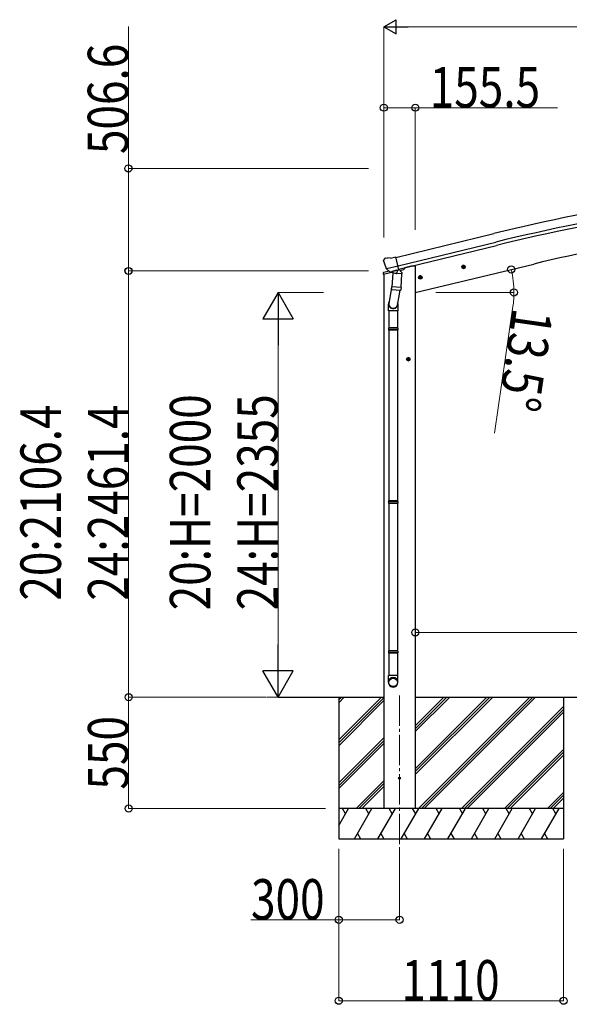
# Model space of a CAD drawing. Units: millimetres. Extents: x 0 to 67280, y 0 to 47520.
# Drawn here: x 35050 to 37763, y 22286 to 27151 of the extents above; entities that cross this region are included whole.
import ezdxf

# ---------------------------------------------------------------- set-up
doc = ezdxf.new("R2010")
doc.units = ezdxf.units.MM
doc.linetypes.add('YCENTER_1', pattern=[13, 10, -1, 1, -1])
for name, color, linetype, lineweight in [('YKK_12', 2, 'Continuous', 13), ('YKK_13', 4, 'Continuous', 30), ('YKK_A1', 4, 'Continuous', 30), ('YKK_D', 6, 'Continuous', 13)]:
    doc.layers.add(name, color=color, linetype=linetype, lineweight=lineweight)
doc.styles.add('text-b', font='extslim2.shx', dxfattribs={"width": 0.8, "bigfont": 'extfont2.shx'})

msp = doc.modelspace()

# ---------------------------------------------------------------- linework, layer by layer
at = {"layer": 'YKK_12', "linetype": 'YCENTER_1', "ltscale": 15}
msp.add_line((36925.3, 23812.7), (36925.3, 23053.5), dxfattribs=at)
at = {"layer": 'YKK_13'}
for p, q in [((36846.2, 25961.5), (36846.4, 25960.4)), ((36850.4, 25970.1), (36846.5, 25963.8)), ((36853.5, 25972.3), (36866.7, 25975.5)), ((36860.2, 25921.2), (36917.7, 25935)), ((36881.2, 25972.8), (36868, 25975.5)), ((36881.2, 25972.8), (36907.1, 25979)), ((36922.3, 25915.9), (36907.1, 25979)), ((37236.4, 25935.1), (37234.2, 25927.9)), ((37243.7, 25936.8), (37236.4, 25935.1)), ((37243.9, 25919.9), (37239.2, 25939.4)), ((37248.8, 25931.4), (37243.7, 25936.8)), ((36859.9, 25921.8), (36860.5, 25920.9)), ((36860.5, 25920.9), (36860.7, 25920.8)), ((36877.1, 25906.3), (36860.7, 25920.8)), ((36879.8, 25905.7), (36887.3, 25907.5)), ((36880.6, 25905.8), (36882.1, 25906.2)), ((36882.1, 25906.2), (36918.8, 25915)), ((36884, 25906), (36883.9, 25905.2)), ((36884.7, 25904.2), (36910.5, 25897.7)), ((36891.6, 25898.8), (36886.9, 25832)), ((36887.6, 25907.5), (36887.3, 25907.5)), ((36912.3, 25913.4), (36887.6, 25907.5)), ((36937.3, 25895.6), (36891.6, 25898.8)), ((36893.4, 25902), (36893.1, 25898.7)), ((36912.9, 25913.2), (36911.9, 25898.6)), ((36912.6, 25913.6), (36912.3, 25913.4)), ((36912.6, 25913.6), (36922.3, 25915.9)), ((36918.8, 25915), (36920.4, 25915.4)), ((36921.9, 25917.5), (36922.9, 25917.4)), ((36922.9, 25917.4), (36936.2, 25902.1)), ((36932.6, 25828.8), (36937.3, 25895.6)), ((36936.2, 25902.1), (36935.7, 25895.7)), ((37029.8, 25885.5), (37022.5, 25883.7)), ((37030, 25868.6), (37025.3, 25888)), ((37034.9, 25880), (37029.8, 25885.5)), ((37231.8, 25927.3), (37251.3, 25932)), ((37234.2, 25927.9), (37239.4, 25922.4)), ((37239.4, 25922.4), (37246.7, 25924.2)), ((37246.7, 25924.2), (37248.8, 25931.4)), ((36887.3, 25836.9), (36872.7, 25749.1)), ((37017.9, 25875.9), (37037.3, 25880.6)), ((37022.5, 25883.7), (37020.3, 25876.5)), ((37020.3, 25876.5), (37025.5, 25871.1)), ((37025.5, 25871.1), (37032.8, 25872.8)), ((37032.8, 25872.8), (37034.9, 25880)), ((36886.1, 25819.5), (36886.9, 25832)), ((36886.5, 25818.2), (36886.5, 25818.2)), ((36932.6, 25828.8), (36886.9, 25832)), ((36887.9, 25817.4), (36929.6, 25814.5)), ((36926.1, 25814.7), (36913.4, 25739.8)), ((36932.6, 25828.8), (36931.7, 25816.1)), ((36870.6, 25712), (36870.6, 25746.3)), ((36916.6, 25746.6), (36916.6, 25712)), ((36916.6, 25712), (36870.6, 25712)), ((36872.6, 25712), (36872.6, 25629.4)), ((36914.6, 25712), (36914.6, 25629.4)), ((36870.6, 25627.4), (36871.6, 25629.4)), ((36916.6, 25627.4), (36870.6, 25627.4)), ((36870.6, 25627.4), (36870.6, 25619.4)), ((36916.6, 25619.4), (36870.6, 25619.4)), ((36870.6, 25619.4), (36871.6, 25617.4)), ((36915.6, 25629.4), (36871.6, 25629.4)), ((36915.6, 25617.4), (36871.6, 25617.4)), ((36872.6, 25617.4), (36872.6, 24773.2)), ((36914.6, 25617.4), (36914.6, 24773.2)), ((36916.6, 25627.4), (36915.6, 25629.4)), ((36916.6, 25619.4), (36915.6, 25617.4)), ((36916.6, 25627.4), (36916.6, 25619.4)), ((36870.6, 24771.2), (36871.6, 24773.2)), ((36916.6, 24771.2), (36870.6, 24771.2)), ((36870.6, 24771.2), (36870.6, 24763.2)), ((36915.6, 24773.2), (36871.6, 24773.2)), ((36916.6, 24771.2), (36915.6, 24773.2)), ((36916.6, 24771.2), (36916.6, 24763.2)), ((36916.6, 24763.2), (36870.6, 24763.2)), ((36870.6, 24763.2), (36871.6, 24761.2)), ((36915.6, 24761.2), (36871.6, 24761.2)), ((36872.6, 24761.2), (36872.6, 24033.1)), ((36914.6, 24761.2), (36914.6, 24033.1)), ((36916.6, 24763.2), (36915.6, 24761.2)), ((36870.6, 24031.1), (36871.6, 24033.1)), ((36916.6, 24031.1), (36870.6, 24031.1)), ((36870.6, 24031.1), (36870.6, 24023.1)), ((36916.6, 24023.1), (36870.6, 24023.1)), ((36870.6, 24023.1), (36871.6, 24021.1)), ((36915.6, 24033.1), (36871.6, 24033.1)), ((36915.6, 24021.1), (36871.6, 24021.1)), ((36872.6, 24021.1), (36872.6, 23911.1)), ((36914.6, 24021.1), (36914.6, 23911.1)), ((36916.6, 24031.1), (36915.6, 24033.1)), ((36916.6, 24023.1), (36915.6, 24021.1)), ((36916.6, 24031.1), (36916.6, 24023.1)), ((36870.6, 23876.9), (36870.6, 23911.1)), ((36916.6, 23911.1), (36870.6, 23911.1)), ((36916.6, 23876.9), (36916.6, 23911.1))]:
    msp.add_line(p, q, dxfattribs=at)
at = {"layer": 'YKK_13', "linetype": 'Continuous', "ltscale": 0.5}
for p, q in [((36845, 25893.2), (36887.7, 25903.4)), ((36845, 25900.1), (36845, 25893.2)), ((36873.5, 25909.3), (36847.3, 25903)), ((36926.9, 25912.8), (36945.7, 25917.4)), ((36949.6, 25925.5), (36949.6, 25922.2))]:
    msp.add_line(p, q, dxfattribs=at)
at = {"layer": 'YKK_13'}
for centre, radius in [((37241.5, 25929.6), 8.5), ((37241.5, 25929.6), 7.7), ((37241.5, 25929.6), 6.5), ((37027.6, 25878.3), 8.5), ((37027.6, 25878.3), 7.7), ((37027.6, 25878.3), 6.5), ((36925.3, 23403.5), 4.5)]:
    msp.add_circle(centre, radius, dxfattribs=at)
for centre, radius, start, end in [((37043.2, 26007.6), 202.4, 193.5, 205.0912), ((36854.6, 25967.5), 5, 103.5, 148.5), ((36867.4, 25972.6), 3, 78.5, 103.5), ((36880.5, 25906.3), 0.5, 248.2375, 283.5), ((36883.5, 25906), 0.5, 356, 103.5), ((36884.9, 25905.2), 1, 176, 256), ((36910.8, 25898.7), 1.03, 250.039, 351.9657), ((36913.5, 25913.1), 0.604, 100.5984, 172.2059), ((36920.3, 25915.9), 0.5, 283.5, 318.7625), ((36888, 25819.4), 1.95, 175.0402, 217.4777), ((36888, 25819.4), 2, 217.4096, 266), ((36929.7, 25816.5), 2, 266, 349.4684)]:
    msp.add_arc(centre, radius, start, end, dxfattribs=at)
at = {"layer": 'YKK_13', "linetype": 'Continuous', "ltscale": 0.5}
for centre, radius, start, end in [((36848, 25900.1), 3, 103.5, 180), ((36944.6, 25922.2), 5, 283.5, 0)]:
    msp.add_arc(centre, radius, start, end, dxfattribs=at)
at = {"layer": 'YKK_13', "extrusion": (0, 0, -1)}
msp.add_ellipse((36849.1, 25962.2), major_axis=(-1.57, -2.57), ratio=0.99628, start_param=0.783535, end_param=1.570796, dxfattribs=at)
at = {"layer": 'YKK_13'}
for centre, major_axis, ratio, start_param, end_param in [((36879, 25908.5), (-0.73, -2.92), 0.997631, 5.80419, 6.600612), ((36879.1, 25908.8), (2.63, 3.16), 0.650902, 4.095823, 4.168633), ((36879.1, 25908.6), (-0.73, -2.92), 0.997631, 0.390237, 0.478995), ((36893.6, 25746.6), (23, 0), 0.996195, 2.556026, 6.566303), ((36893.6, 25746.6), (21, 0), 0.996195, 2.934915, 5.951239), ((36893.6, 23878.7), (-23, 0), 0.996195, 3.141593, 6.283185), ((36893.6, 23876.9), (-23, 0), 0.996195, 3.141593, 6.283185), ((36893.6, 23876.9), (0, -23.4), 0.981806, 4.712389, 7.853982)]:
    msp.add_ellipse(centre, major_axis=major_axis, ratio=ratio, start_param=start_param, end_param=end_param, dxfattribs=at)
msp.add_ellipse((36893.6, 23876.9), major_axis=(21, 0), ratio=0.996195, dxfattribs=at)
at = {"layer": 'YKK_A1'}
for p, q in [((36907.6, 25977.1), (37390.5, 26094.6)), ((36917.7, 25935.1), (37400.7, 26052.6)), ((36921.6, 25918.7), (37404.7, 26036.2)), ((36983.1, 25933.5), (36949.6, 25925.4)), ((37003.1, 25803.5), (37588.8, 25944.1)), ((36325.4, 23803.5), (36847.6, 23803.5)), ((36625.1, 23803.5), (36625.1, 23103.5)), ((37003.1, 23803.5), (40160.9, 23803.5)), ((37735.1, 23803.5), (37735.1, 23103.5))]:
    msp.add_line(p, q, dxfattribs=at)
at = {"layer": 'YKK_A1', "ltscale": 2}
for p, q in [((37003.1, 25933.5), (36983.1, 25933.5)), ((37003.1, 25933.5), (37003.1, 23253.5)), ((36847.6, 25893.8), (36847.6, 23253.5))]:
    msp.add_line(p, q, dxfattribs=at)
at = {"layer": 'YKK_A1', "linetype": 'YCENTER_1', "ltscale": 0.5}
for p, q in [((36978.6, 25474), (36958.6, 25474)), ((36968.6, 25464), (36968.6, 25484))]:
    msp.add_line(p, q, dxfattribs=at)
at = {"layer": 'YKK_A1', "linetype": 'Continuous', "ltscale": 0.5}
for p, q in [((36968.6, 25481.5), (36962.1, 25477.7)), ((36962.1, 25477.7), (36962.1, 25470.2)), ((36962.1, 25470.2), (36968.6, 25466.5)), ((36975.1, 25477.7), (36968.6, 25481.5)), ((36968.6, 25466.5), (36975.1, 25470.2)), ((36975.1, 25470.2), (36975.1, 25477.7)), ((37735.1, 23253.5), (36625.1, 23253.5)), ((36658.5, 23227.5), (36643.5, 23253.5)), ((36774, 23227.5), (36759, 23253.5)), ((36889.4, 23227.5), (36874.4, 23253.5)), ((37004.9, 23227.5), (36989.9, 23253.5)), ((37120.4, 23227.5), (37105.4, 23253.5)), ((37220.8, 23253.5), (37235.8, 23227.5)), ((37351.3, 23227.5), (37336.3, 23253.5)), ((37466.8, 23227.5), (37451.8, 23253.5)), ((37582.3, 23227.5), (37567.3, 23253.5)), ((37697.7, 23227.5), (37682.7, 23253.5))]:
    msp.add_line(p, q, dxfattribs=at)
at = {"layer": 'YKK_A1', "linetype": 'Continuous'}
for p, q in [((36625.1, 23592.3), (36836.3, 23803.5)), ((36625.1, 23776.1), (36652.5, 23803.5)), ((36625.1, 23790.3), (36638.3, 23803.5)), ((36625.1, 23578.1), (36847.6, 23800.6)), ((37003.1, 23421.5), (37385.1, 23803.5)), ((37003.1, 23449.8), (37356.8, 23803.5)), ((37003.1, 23435.6), (37371, 23803.5)), ((37003.1, 23633.6), (37173, 23803.5)), ((37003.1, 23647.8), (37158.8, 23803.5)), ((37003.1, 23661.9), (37144.7, 23803.5)), ((37018.9, 23253.5), (37569, 23803.5)), ((37033.1, 23253.5), (37583.1, 23803.5)), ((37047.2, 23253.5), (37597.2, 23803.5)), ((36625.1, 23564), (36847.6, 23786.5)), ((37231.1, 23253.5), (37735.1, 23757.5)), ((37245.2, 23253.5), (37735.1, 23743.4)), ((37259.4, 23253.5), (37735.1, 23729.2)), ((36625.1, 23380.1), (36847.6, 23602.6)), ((36625.1, 23366), (36847.6, 23588.5)), ((36625.1, 23351.8), (36847.6, 23574.3)), ((37443.2, 23253.5), (37735.1, 23545.4)), ((37457.4, 23253.5), (37735.1, 23531.2)), ((37471.5, 23253.5), (37735.1, 23517.1)), ((36710.6, 23253.5), (36847.6, 23390.5)), ((36724.7, 23253.5), (36847.6, 23376.4)), ((36738.9, 23253.5), (36847.6, 23362.2)), ((37655.3, 23253.5), (37735.1, 23333.2)), ((37669.5, 23253.5), (37735.1, 23319.1)), ((37683.6, 23253.5), (37735.1, 23305)), ((36625.1, 23169.7), (36673.5, 23253.5)), ((36702.4, 23103.5), (36789, 23253.5)), ((36817.8, 23103.5), (36904.4, 23253.5)), ((36933.3, 23103.5), (37019.9, 23253.5)), ((37048.8, 23103.5), (37135.4, 23253.5)), ((37164.2, 23103.5), (37250.8, 23253.5)), ((37279.7, 23103.5), (37366.3, 23253.5)), ((37395.2, 23103.5), (37481.8, 23253.5)), ((37510.6, 23103.5), (37597.3, 23253.5)), ((37626.1, 23103.5), (37712.7, 23253.5)), ((36717.4, 23129.5), (36732.4, 23103.5)), ((36832.8, 23129.5), (36847.8, 23103.5)), ((36948.3, 23129.5), (36963.3, 23103.5)), ((37063.8, 23129.5), (37078.8, 23103.5)), ((37179.2, 23129.5), (37194.2, 23103.5)), ((37294.7, 23129.5), (37309.7, 23103.5)), ((37410.2, 23129.5), (37425.2, 23103.5)), ((37525.6, 23129.5), (37540.6, 23103.5)), ((37641.1, 23129.5), (37656.1, 23103.5)), ((36625.1, 23103.5), (37735.1, 23103.5))]:
    msp.add_line(p, q, dxfattribs=at)
at = {"layer": 'YKK_A1', "linetype": 'Continuous', "ltscale": 0.5}
for radius in [8.5, 7.7, 6.5]:
    msp.add_circle((36968.6, 25474), radius, dxfattribs=at)
at = {"layer": 'YKK_A1'}
for centre, radius, start, end in [((40003.1, 15352.7), 11055, 95.16866, 103.66973), ((40003.1, 15352.7), 11011.8, 95.16974, 103.66973), ((40003.1, 15352.7), 10995, 95.16974, 103.66973), ((39793.1, 16762.3), 9442.7, 95.00001, 103.5)]:
    msp.add_arc(centre, radius, start, end, dxfattribs=at)
at = {"layer": 'YKK_D', "lineweight": -2}
for p, q in [((36847.1, 27116.5), (36907.7, 27151.5)), ((36907.7, 27081.5), (36907.7, 27151.5)), ((36847.1, 27116.5), (36907.7, 27081.5)), ((36847.1, 27116.5), (36968.3, 27116.5)), ((36325.3, 25803.5), (36250.3, 25673.6)), ((36325.3, 25803.5), (36400.3, 25673.6)), ((36325.3, 25803.5), (36325.3, 25543.7)), ((36250.3, 25673.6), (36400.3, 25673.6)), ((36325.3, 23803.5), (36325.3, 24063.3)), ((36325.3, 23803.5), (36250.3, 23933.4)), ((36400.3, 23933.4), (36250.3, 23933.4)), ((36325.3, 23803.5), (36400.3, 23933.4))]:
    msp.add_line(p, q, dxfattribs=at)
at = {"layer": 'YKK_D'}
for p, q in [((35586.4, 26416.5), (35586.4, 27117.8)), ((36847.1, 26075.5), (36847.1, 27117.5)), ((39476.2, 27116.5), (36917.1, 27116.5)), ((36847.6, 26075.5), (36847.6, 26717.5)), ((36847.6, 26716.5), (37003.1, 26716.5)), ((37003.1, 26113.5), (37003.1, 26717.5)), ((37003.1, 26716.5), (37704.4, 26716.5)), ((36772.1, 26416.5), (35585.4, 26416.5)), ((35586.4, 25909.9), (35586.4, 26416.5)), ((36772.1, 25909.9), (35585.4, 25909.9)), ((36549.8, 25909.9), (35586.4, 25909.9)), ((35587.4, 25909.9), (35587.4, 23803.5)), ((36549.8, 25803.5), (36324.3, 25803.5)), ((37104.1, 25803.5), (37490.9, 25803.5)), ((37484.9, 25733.7), (37394.4, 25108.9)), ((36325.3, 25653.5), (36325.3, 23953.5)), ((39679.5, 24121.6), (37003.1, 24123.6)), ((36268.3, 23803.5), (35586.4, 23803.5)), ((36268.8, 23803.5), (35586.4, 23803.5)), ((35587.4, 23253.5), (35587.4, 23803.5)), ((36271.8, 23803.5), (36326.3, 23803.5)), ((36559.6, 23253.5), (35586.4, 23253.5)), ((36625.1, 23053.5), (36625.1, 22302.5)), ((36625.3, 23053.5), (36625.3, 22702.5)), ((36925.3, 23052.5), (36925.3, 22702.5)), ((37735.1, 23053.5), (37735.1, 22302.5)), ((36625.3, 22703.5), (36190.7, 22703.5)), ((36925.3, 22703.5), (36625.3, 22703.5)), ((37735.1, 22303.5), (36625.1, 22303.5))]:
    msp.add_line(p, q, dxfattribs=at)
at = {"layer": 'YKK_D', "linetype": 'ByBlock', "lineweight": -2}
for centre in [(36847.6, 26716.5), (37003.1, 26716.5), (35586.4, 26416.5), (37476.5, 25917.1), (35586.4, 25909.9), (35587.4, 25909.9), (37489.9, 25803.5), (37003.1, 24123.6), (35587.4, 23803.5), (35587.4, 23803.5), (35587.4, 23253.5), (36625.3, 22703.5), (36925.3, 22703.5), (36625.1, 22303.5), (37735.1, 22303.5)]:
    msp.add_circle(centre, 17.5, dxfattribs=at)
at = {"layer": 'YKK_D'}
for start, end in [(360, 13.5), (351.7549, 360)]:
    msp.add_arc((37003.1, 25803.5), 486.9, start, end, dxfattribs=at)

# ---------------------------------------------------------------- texts
at = {"layer": 'YKK_D', "style": 'text-b', "width": 0.8}
for s, rotation, p in [('506.6', 90, (35585.4, 26487.5)), ('13.5°', 261.7549, (37485.8, 25732.5)), ('20:H=2000', 90, (35991, 24232.8)), ('24:H=2355', 90, (36324.3, 24232.8)), ('20:2106.4', 90, (35253.1, 24280.7)), ('24:2461.4', 90, (35586.4, 24280.7)), ('550', 90, (35586.4, 23347.2))]:
    msp.add_text(s, height=200, rotation=rotation, dxfattribs=at).set_placement(p)
for s, p in [('155.5', (37074.1, 26717.5)), ('300', (36191.7, 22704.5)), ('1110', (36934.8, 22304.5))]:
    msp.add_text(s, height=200, dxfattribs=at).set_placement(p)

doc.saveas('drawing.dxf')
